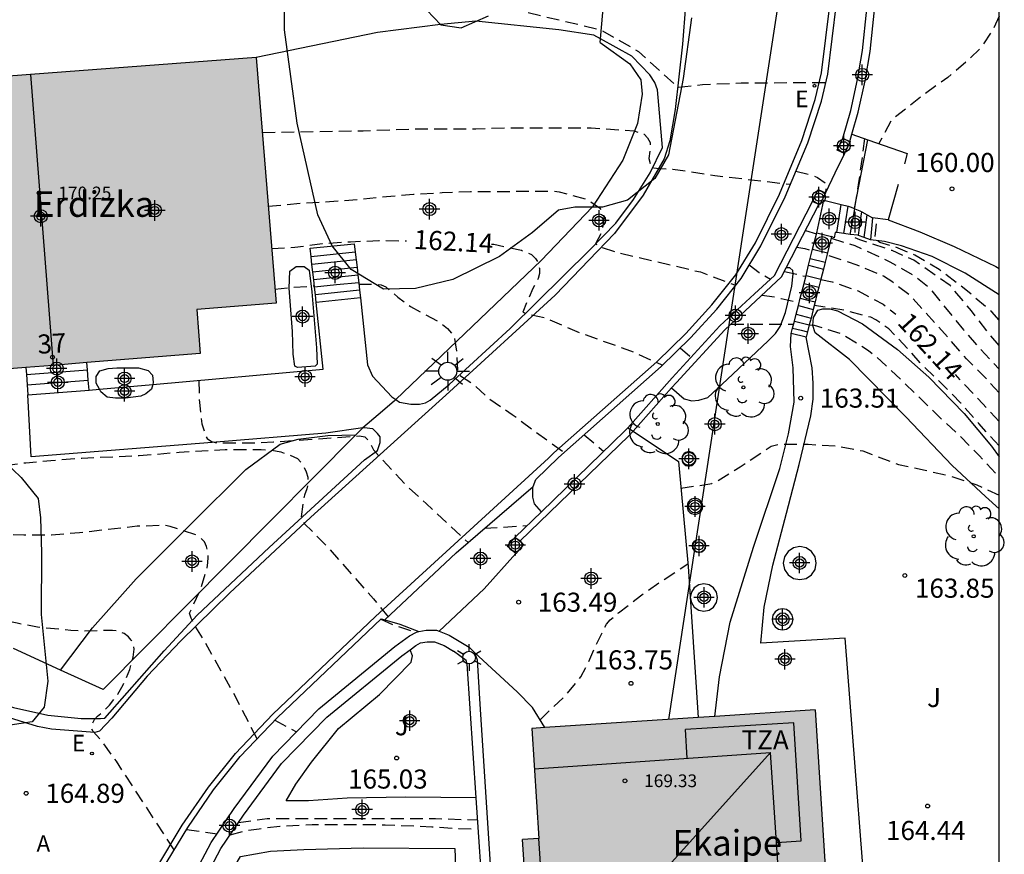
# Model space of a CAD drawing. Units: metres. Extents: x 578544 to 578898, y 4796289 to 4796541.
# Drawn here: x 578856 to 578895, y 4796447 to 4796480 of the extents above; entities that cross this region are included whole.
import ezdxf
from ezdxf.enums import TextEntityAlignment as Align

# ---------------------------------------------------------------- set-up
doc = ezdxf.new("R2010")
doc.units = ezdxf.units.M
doc.header["$MEASUREMENT"] = 0
doc.linetypes.add('TRAZOS_NORMALES', pattern=[0.75, 0.5, -0.25])
for name, color, linetype in [('010106', 9, 'Continuous'), ('020194', 31, 'TRAZOS_NORMALES'), ('020195', 30, 'TRAZOS_NORMALES'), ('020204', 9, 'Continuous'), ('020307', 24, 'Continuous'), ('020308', 9, 'Continuous'), ('060108', 9, 'Continuous'), ('060113', 4, 'Continuous'), ('060117', 9, 'Continuous'), ('060124', 9, 'Continuous'), ('060130', 9, 'Continuous'), ('060134', 9, 'Continuous'), ('060141', 9, 'Continuous'), ('060145', 9, 'Continuous'), ('070105', 6, 'Continuous'), ('070106', 6, 'Continuous'), ('070110', 9, 'Continuous'), ('080109', 9, 'Continuous'), ('080110', 9, 'Continuous'), ('080201', 9, 'Continuous'), ('080202', 9, 'Continuous'), ('080303', 9, 'Continuous'), ('080304', 9, 'Continuous'), ('080308', 9, 'Continuous'), ('080311', 9, 'Continuous'), ('100106', 63, 'Continuous'), ('100107', 3, 'Continuous'), ('100202', 3, 'Continuous'), ('100302', 7, 'Continuous'), ('200305', 4, 'Continuous'), ('220205', 1, 'Continuous'), ('220305', 1, 'Continuous'), ('240103', 9, 'Continuous'), ('250203', 9, 'Continuous'), ('250206', 9, 'Continuous'), ('990501', 21, 'Continuous'), ('C_Edificios', 5, 'Continuous'), ('Centroides', 1, 'Continuous')]:
    doc.layers.add(name, color=color, linetype=linetype)
doc.layers.add('080111', color=7, linetype='Continuous', lineweight=30)
doc.styles.add('ARIAL', font='arial.ttf', dxfattribs={"height": 1})
doc.styles.add('ARIALI', font='ariali.ttf', dxfattribs={"height": 1})
doc.styles.add('ROMANS', font='romans__.ttf', dxfattribs={"height": 1})
doc.styles.get("Standard").update_dxf_attribs({"font": 'arial.ttf'})

# ---------------------------------------------------------------- blocks, each defined once
blk = doc.blocks.new('Centroide')
for points in [[(0, -0.402), (0, 0.402)], [(0.402, 0), (-0.402, 0)]]:
    blk.add_lwpolyline(points)
for radius in [0.256, 0.159]:
    blk.add_circle((0, 0), radius)
blk = doc.blocks.new('PUNTO')
blk.add_circle((0, 0), 0.075)
blk = doc.blocks.new('REGELE')
blk.add_circle((0, 0), 0.055)
blk = doc.blocks.new('FAROLA')
for p, q in [((-0.63, 0.51), (-0.255, 0.245)), ((0, 0.355), (0, 0.755)), ((0.605, 0.49), (0.276, 0.223)), ((-0.355, 0), (-0.895, 0)), ((0.355, 0), (0.855, 0)), ((-0.65, -0.52), (-0.255, -0.24)), ((0, -0.355), (0, -0.755)), ((0.585, -0.52), (0.256, -0.246))]:
    blk.add_line(p, q)
blk.add_circle((0, 0), 0.355)
blk = doc.blocks.new('COTAPU')
blk.add_circle((0, 0), 0.075)
blk = doc.blocks.new('BloquePortal')
blk.add_circle((0, 0), 0.075)
at = {"flags": 5}
blk.add_attdef('INDICE', text='', height=0.75, dxfattribs=at).set_placement((0, 0), align=Align.MIDDLE_CENTER)
blk = doc.blocks.new('ARBOL')
blk.add_circle((0, 0), 0.0587)
for centre, radius, start, end in [((0.097, 0.97), 0.21, 23.1565, 160.4665), ((-0.564, 0.381), 0.532, 92.28, 254.58), ((-0.28, 0.855), 0.3, 359.2878, 173.6078), ((0.438, 0.881), 0.24, 301.578, 139.328), ((-0.091, 0.321), 0.12, 119.14, 310.56), ((0.656, 0.288), 0.443, 319.8556, 114.7656), ((0.819, -0.249), 0.383, 235.5275, 62.0275), ((-0.556, -0.339), 0.555, 142.64, 266.54), ((-0.039, -0.384), 0.21, 189.64, 323.88), ((0.299, -0.624), 0.532, 224.67, 0.24), ((-0.301, -0.676), 0.45, 213.78, 295.32)]:
    blk.add_arc(centre, radius, start, end)
blk = doc.blocks.new('FAROLJ')
for p, q in [((0, 0.248), (0, 0.528)), ((-0.215, 0.124), (-0.458, 0.264)), ((0.215, 0.124), (0.458, 0.264)), ((-0.215, -0.124), (-0.458, -0.264)), ((0, -0.248), (0, -0.528)), ((0.215, -0.124), (0.458, -0.264))]:
    blk.add_line(p, q)
blk.add_circle((0, 0), 0.248)

msp = doc.modelspace()

# ---------------------------------------------------------------- hatches: boundary and pattern name
at = {"layer": '990501'}
for points in [[(578865.145, 4796478.119), (578856.28, 4796477.447), (578857.172, 4796466.036), (578862.947, 4796466.503), (578862.808, 4796468.227), (578865.922, 4796468.478)], [(578856.28, 4796477.447), (578847.327, 4796476.768), (578848.111, 4796467.04), (578851.224, 4796467.291), (578851.363, 4796465.567), (578857.172, 4796466.036)], [(578887.083, 4796452.512), (578875.953, 4796451.786), (578876.234, 4796447.467), (578875.594, 4796447.425), (578875.786, 4796444.452), (578876.428, 4796444.495), (578876.642, 4796441.205), (578879.713, 4796441.407), (578879.789, 4796440.244), (578882.446, 4796440.416), (578882.37, 4796441.581), (578887.759, 4796441.935)]]:
    msp.add_hatch(color=256, dxfattribs=at).paths.add_polyline_path(points, flags=0)

# ---------------------------------------------------------------- linework, layer by layer
at = {"layer": '010106', "flags": 128}
msp.add_lwpolyline([(578544.307, 4796290.248), (578894.297, 4796290.24), (578894.303, 4796540.233), (578544.313, 4796540.24)], close=True, dxfattribs=at)
at = {"layer": '020194', "flags": 128}
for points, elevation in [([(578836.701, 4796477.477), (578837.813, 4796477.466), (578838.453, 4796477.507), (578838.846, 4796477.637), (578839.397, 4796477.95), (578839.565, 4796478.104), (578839.688, 4796478.276), (578839.786, 4796478.458), (578839.856, 4796478.666), (578839.911, 4796479.969), (578840.075, 4796481.074), (578840.325, 4796482.099), (578840.46, 4796482.263), (578840.635, 4796482.381), (578840.825, 4796482.471), (578841.215, 4796482.599), (578842.258, 4796482.737), (578843.374, 4796482.84), (578845.7, 4796483.03), (578847.96, 4796483.175), (578849.058, 4796483.226), (578850.148, 4796483.343), (578851.301, 4796483.414), (578853.554, 4796483.617), (578854.683, 4796483.739), (578855.756, 4796483.912), (578860.154, 4796484.677), (578861.323, 4796484.863), (578862.086, 4796484.964), (578863.885, 4796484.598), (578864.757, 4796484.099), (578866.583, 4796482.313), (578867.87, 4796481.483), (578871.349, 4796480.736), (578873.745, 4796480.37), (578878.647, 4796479.212), (578880.151, 4796478.352), (578881.681, 4796476.955), (578882.653, 4796477.055), (578884.172, 4796477.124), (578887.499, 4796477.137)], 160.64), ([(578894.301, 4796479.735), (578894.073, 4796479.254), (578893.579, 4796478.495), (578893.133, 4796478.054), (578892.286, 4796477.335), (578891.416, 4796476.711), (578890.085, 4796475.676), (578889.576, 4796474.741)], 160.14), ([(578865.382, 4796475.179), (578869.336, 4796475.245), (578871.589, 4796475.324), (578873.766, 4796475.325), (578874.936, 4796475.355), (578878.286, 4796475.359), (578879.981, 4796475.236), (578880.364, 4796475.108), (578880.5, 4796474.961), (578880.6, 4796474.778), (578880.605, 4796474.569), (578880.552, 4796474.159), (578880.647, 4796473.8), (578880.847, 4796473.769), (578881.492, 4796473.741), (578883.136, 4796473.492), (578886.11, 4796473.141)], 161.14), ([(578889.017, 4796474.934), (578888.797, 4796473.292), (578888.613, 4796472.193)], 160.64), ([(578886.325, 4796473.659), (578886.978, 4796473.492), (578887.17, 4796473.41), (578887.502, 4796473.174), (578887.488, 4796472.814)], 161.14), ([(578865.616, 4796472.28), (578866.901, 4796472.403), (578868.02, 4796472.462), (578869.15, 4796472.549), (578870.261, 4796472.668), (578871.319, 4796472.753), (578872.446, 4796472.817), (578873.556, 4796472.858), (578876.809, 4796472.873), (578877.033, 4796472.85), (578878.093, 4796472.563), (578878.619, 4796472.218), (578878.753, 4796472.056), (578878.779, 4796471.855), (578878.777, 4796471.654), (578878.677, 4796471.223), (578878.461, 4796470.802), (578878.677, 4796470.67), (578879.298, 4796470.47), (578882.575, 4796469.702), (578883.958, 4796469.179)], 161.64), ([(578894.301, 4796467.814), (578894.011, 4796468.137), (578892.997, 4796468.995), (578891.943, 4796469.803), (578890.99, 4796470.359), (578890.238, 4796470.68), (578889.617, 4796470.86), (578889.43, 4796470.965), (578889.5, 4796471.802)], 160.14), ([(578886.695, 4796471.335), (578887.134, 4796471.2)], 161.14), ([(578887.71, 4796471.024), (578888.631, 4796470.741), (578890.013, 4796470.102), (578890.991, 4796469.54), (578891.519, 4796469.117), (578892.907, 4796467.424), (578893.443, 4796466.817), (578894.301, 4796465.89)], 161.14), ([(578894.301, 4796466.816), (578893.87, 4796467.325), (578893.209, 4796468.171), (578892.383, 4796469.165), (578890.95, 4796470.16), (578890.096, 4796470.538), (578888.831, 4796470.966), (578888.626, 4796471.05), (578888.622, 4796471.157)], 160.64), ([(578886.357, 4796470.675), (578886.669, 4796470.621), (578886.965, 4796470.534)], 161.64), ([(578894.301, 4796464.955), (578893.815, 4796465.495), (578893.015, 4796466.296), (578892.286, 4796467.146), (578890.805, 4796468.777), (578890.126, 4796469.3), (578889.755, 4796469.543), (578888.729, 4796469.966), (578887.543, 4796470.364)], 161.64), ([(578884.493, 4796469.975), (578884.881, 4796469.684), (578885.324, 4796469.415)], 161.64), ([(578865.878, 4796469.027), (578866.455, 4796469.093), (578867.425, 4796469.155)], 162.64), ([(578869.172, 4796469.218), (578869.618, 4796469.224), (578870.039, 4796469.201), (578870.223, 4796469.117), (578870.702, 4796468.711), (578871.194, 4796468.349), (578872.307, 4796467.744), (578872.652, 4796467.489), (578872.917, 4796467.163), (578873.01, 4796466.558), (578873.04, 4796465.738), (578873.194, 4796465.593), (578873.65, 4796465.307), (578874.277, 4796464.73), (578875.188, 4796464.112), (578876.079, 4796463.446), (578877.227, 4796462.619)], 162.64), ([(578884.992, 4796468.792), (578885.545, 4796468.721), (578885.741, 4796468.66), (578886.453, 4796468.51)], 162.64), ([(578894.301, 4796462.873), (578893.498, 4796463.749), (578892.8, 4796464.555), (578892.03, 4796465.332), (578891.272, 4796466.061), (578890.688, 4796466.715), (578889.975, 4796467.464), (578889.456, 4796467.825), (578889.266, 4796467.923), (578888.223, 4796468.201), (578887.043, 4796468.391)], 162.64), ([(578883.776, 4796467.658), (578886.237, 4796467.658)], 163.14), ([(578886.851, 4796467.633), (578887.045, 4796467.612), (578888.072, 4796467.298), (578888.268, 4796467.189), (578889.174, 4796466.613), (578889.673, 4796466.203), (578891.094, 4796464.851), (578891.895, 4796464.062), (578892.722, 4796463.302), (578893.528, 4796462.482), (578894.301, 4796461.644)], 163.14), ([(578862.883, 4796465.449), (578862.909, 4796464.574), (578863.001, 4796463.745), (578863.21, 4796463.161), (578863.381, 4796463.042), (578863.578, 4796462.989), (578864.938, 4796462.994), (578865.818, 4796463.035), (578869.196, 4796463.271), (578869.401, 4796463.236), (578869.547, 4796463.091), (578869.744, 4796462.717), (578871, 4796461.347), (578871.813, 4796460.615), (578873.461, 4796459.088)], 163.14), ([(578878.013, 4796463.315), (578878.784, 4796462.659)], 162.64), ([(578881.808, 4796461.213), (578883.019, 4796461.399), (578883.218, 4796461.485), (578884.134, 4796462.053), (578885.348, 4796462.86), (578885.557, 4796462.923), (578885.759, 4796462.939), (578886.803, 4796462.939), (578887.889, 4796462.876), (578888.948, 4796462.68), (578890.351, 4796462.141), (578891.395, 4796461.925), (578892.435, 4796461.679), (578893.427, 4796461.343), (578894.301, 4796460.94)], 163.64), ([(578822.088, 4796423.197), (578822.111, 4796423.327), (578822.096, 4796423.603), (578822.119, 4796423.934), (578822.234, 4796425.054), (578822.273, 4796426.762), (578822.212, 4796427.828), (578822.158, 4796429.643), (578822.158, 4796430.165), (578822.104, 4796430.656), (578821.713, 4796432.916), (578821.506, 4796434.574), (578821.391, 4796434.966), (578821.23, 4796435.845), (578821.176, 4796436.297), (578821.153, 4796436.719), (578821.161, 4796437.172), (578821.253, 4796438.001), (578821.306, 4796438.323), (578821.368, 4796438.561), (578821.529, 4796438.963), (578821.721, 4796439.332), (578822.434, 4796440.23), (578822.572, 4796440.375), (578822.695, 4796440.544), (578822.894, 4796440.874), (578823.239, 4796441.614), (578823.969, 4796443.499), (578824.352, 4796444.22), (578824.705, 4796444.665), (578825.104, 4796445.018), (578825.656, 4796445.387), (578827.121, 4796445.978), (578828.555, 4796446.5), (578828.946, 4796446.676), (578831.401, 4796448.192), (578832.614, 4796448.853), (578833.105, 4796449.06), (578833.504, 4796449.191), (578834.079, 4796449.298), (578834.884, 4796449.39), (578837.315, 4796449.823), (578838.128, 4796450.069), (578839.509, 4796450.591), (578839.869, 4796450.737), (578840.069, 4796450.936), (578840.146, 4796451.044), (578840.138, 4796451.144), (578839.619, 4796451.591), (578839.351, 4796453.474), (578839.198, 4796454.733), (578839.082, 4796455.833), (578839.06, 4796456.176), (578839.106, 4796456.852), (578839.198, 4796457.282), (578839.337, 4796457.511), (578839.459, 4796457.649), (578839.689, 4796457.864), (578840.154, 4796458.123), (578841.151, 4796458.469), (578842.807, 4796458.99), (578844.003, 4796459.405), (578844.648, 4796459.712), (578845.66, 4796460.096), (578847.471, 4796460.61), (578847.946, 4796460.717), (578848.314, 4796460.763), (578848.759, 4796460.748), (578849.618, 4796460.779), (578850.339, 4796460.901), (578850.938, 4796461.07), (578851.459, 4796461.285), (578851.92, 4796461.5), (578852.457, 4796461.654), (578853.991, 4796461.922), (578856.093, 4796462.214), (578857.075, 4796462.306), (578858.302, 4796462.398), (578860.542, 4796462.497), (578862.114, 4796462.628), (578863.917, 4796462.735), (578865.337, 4796462.731), (578865.72, 4796462.708), (578866.104, 4796462.639), (578866.441, 4796462.523), (578866.763, 4796462.378), (578866.947, 4796462.178), (578867.101, 4796461.863), (578867.162, 4796461.648), (578867.162, 4796461.41), (578867.131, 4796461.192), (578867.039, 4796460.946), (578866.993, 4796460.716), (578866.894, 4796460.031), (578867.027, 4796459.834), (578867.965, 4796458.88), (578869.738, 4796456.876), (578870.314, 4796456.173)], 163.64), ([(578865.175, 4796451.38), (578864.323, 4796453.04), (578863.054, 4796455.312), (578862.681, 4796455.916), (578862.588, 4796456.113), (578862.528, 4796456.315), (578862.973, 4796457.283), (578863.214, 4796458.09), (578863.246, 4796458.291), (578863.256, 4796458.502), (578863.237, 4796458.709), (578863.189, 4796458.926), (578863.11, 4796459.11), (578862.958, 4796459.268), (578862.783, 4796459.373), (578861.768, 4796459.717), (578861.557, 4796459.757), (578860.467, 4796459.719), (578858.21, 4796459.462), (578857.111, 4796459.369), (578856.015, 4796459.369), (578854.865, 4796459.416), (578853.713, 4796459.512), (578852.656, 4796459.54), (578851.535, 4796459.391), (578850.466, 4796459.014), (578849.447, 4796458.536), (578848.769, 4796457.983), (578848.265, 4796457.127), (578848.096, 4796456.528), (578848.205, 4796455.791), (578848.516, 4796455.227), (578847.145, 4796453.98), (578846.317, 4796453.273), (578845.519, 4796452.629), (578845.094, 4796452.264), (578844.96, 4796452.114), (578844.569, 4796452.002), (578844.148, 4796451.961), (578843.951, 4796451.916), (578843.739, 4796451.915), (578843.125, 4796451.783), (578842.143, 4796451.404), (578841.947, 4796451.307), (578841.77, 4796451.192), (578840.052, 4796450.203), (578839.072, 4796449.74), (578838.105, 4796449.33), (578836.992, 4796448.961), (578834.906, 4796448.345), (578833.9, 4796448.08), (578832.911, 4796447.712), (578831.885, 4796447.226), (578830.953, 4796446.625), (578830.126, 4796445.897), (578829.32, 4796445.133), (578828.837, 4796444.702), (578828.461, 4796444.402), (578827.536, 4796443.745), (578826.68, 4796443.074), (578826.054, 4796442.179), (578825.82, 4796441.779), (578825.526, 4796441.205), (578824.489, 4796439.592), (578824.117, 4796438.556), (578824.019, 4796437.515), (578824.038, 4796436.386), (578824.217, 4796434.903), (578824.171, 4796433.391), (578824.121, 4796432.709), (578823.993, 4796431.655), (578823.905, 4796430.553), (578823.905, 4796428.281), (578823.959, 4796427.159), (578824.119, 4796425.985), (578824.337, 4796424.827), (578824.797, 4796422.597), (578824.995, 4796421.441), (578825.083, 4796420.783), (578825.043, 4796419.931), (578824.963, 4796419.743), (578824.817, 4796419.595), (578824.639, 4796419.491), (578824.427, 4796419.435), (578823.517, 4796419.399)], 164.14), ([(578874.105, 4796459.641), (578875.775, 4796459.753)], 163.14), ([(578876.285, 4796452.126), (578877.334, 4796453.134), (578877.882, 4796453.807), (578878.175, 4796454.36), (578878.421, 4796454.935), (578878.887, 4796455.885), (578879.033, 4796456.049), (578879.362, 4796456.324), (578880.218, 4796456.987), (578881.105, 4796457.608), (578882.084, 4796458.252)], 163.64), ([(578870.027, 4796456.07), (578870.499, 4796455.861), (578871.411, 4796455.556)], 163.64), ([(578865.868, 4796452.105), (578866.718, 4796451.652)], 164.14), ([(578864.441, 4796448.094), (578865.568, 4796448.252), (578872.184, 4796448.252), (578873.832, 4796448.194)], 165.14), ([(578864.117, 4796447.612), (578864.621, 4796447.753), (578865.253, 4796447.853), (578866.063, 4796447.954), (578867.342, 4796448.02), (578870.196, 4796448.009), (578872.032, 4796447.929), (578873.094, 4796447.854), (578873.856, 4796447.84)], 165.64)]:
    msp.add_lwpolyline(points, dxfattribs=dict(at, elevation=elevation))
at = {"layer": '020195', "flags": 128}
for points, elevation in [([(578865.749, 4796470.621), (578866.656, 4796470.675), (578867.73, 4796470.813), (578868.839, 4796470.889), (578869.955, 4796470.934), (578871.041, 4796470.926)], 162.14), ([(578874.371, 4796470.796), (578874.471, 4796470.789), (578875.548, 4796470.551), (578875.951, 4796470.389), (578876.1, 4796470.224), (578876.211, 4796470.055), (578876.259, 4796469.842), (578876.264, 4796469.638), (578876.208, 4796469.444), (578876.117, 4796469.25), (578876, 4796469.059), (578875.602, 4796468.126), (578875.796, 4796468.058), (578876.452, 4796467.915), (578877.819, 4796467.322), (578879.827, 4796466.612), (578881.089, 4796466.045)], 162.14), ([(578885.87, 4796469.725), (578886.711, 4796469.53)], 162.14), ([(578887.3, 4796469.407), (578887.741, 4796469.315), (578888.771, 4796468.96), (578889.753, 4796468.436), (578890.239, 4796468.045)], 162.14), ([(578881.78, 4796466.724), (578882.21, 4796466.357)], 162.14), ([(578894.301, 4796463.827), (578893.658, 4796464.53), (578892.905, 4796465.319), (578892.589, 4796465.678)], 162.14), ([(578861.923, 4796447.023), (578859.656, 4796450.496), (578859.074, 4796451.308), (578858.737, 4796451.664), (578858.668, 4796451.795), (578858.699, 4796451.956), (578858.798, 4796452.132), (578858.913, 4796452.27), (578859.136, 4796452.454), (578859.388, 4796452.699), (578859.71, 4796453.128), (578859.917, 4796453.496), (578860.185, 4796454.106), (578860.308, 4796454.589), (578860.346, 4796454.903), (578860.323, 4796455.103), (578860.239, 4796455.256), (578860.132, 4796455.386), (578859.963, 4796455.509), (578859.749, 4796455.601), (578859.496, 4796455.631), (578858.286, 4796455.608), (578857.865, 4796455.631), (578856.555, 4796455.759), (578855.758, 4796455.912), (578854.747, 4796456.134), (578854.042, 4796456.31), (578852.924, 4796456.617), (578852.721, 4796456.638), (578852.48, 4796456.638), (578852.269, 4796456.619), (578852.139, 4796456.58), (578851.994, 4796456.507), (578851.856, 4796456.4), (578851.768, 4796456.293), (578851.702, 4796456.151), (578851.683, 4796455.994), (578851.714, 4796455.86), (578851.783, 4796455.695), (578852.074, 4796455.208), (578852.235, 4796454.902), (578852.534, 4796454.518), (578852.94, 4796453.957), (578853.246, 4796453.601), (578854.143, 4796452.836), (578854.349, 4796452.596), (578850.561, 4796449.711), (578850.476, 4796449.658), (578850, 4796449.581), (578849.478, 4796449.562), (578847.47, 4796450.068), (578846.903, 4796450.191), (578846.474, 4796450.256), (578846.129, 4796450.271), (578845.769, 4796450.264), (578845.455, 4796450.225), (578844.566, 4796450.064), (578844.183, 4796450.041), (578843.356, 4796450.034), (578842.513, 4796449.911), (578842.191, 4796449.804), (578841.931, 4796449.666), (578841.441, 4796449.344)], 164.64), ([(578862.403, 4796447.821), (578863.604, 4796447.655)], 164.64)]:
    msp.add_lwpolyline(points, dxfattribs=dict(at, elevation=elevation))
at = {"layer": '060108', "flags": 128}
for points in [[(578876.017, 4796461.283), (578876.119, 4796461.557), (578876.999, 4796462.417), (578881.031, 4796465.988), (578882.183, 4796467.12), (578883.215, 4796468.244), (578884.171, 4796469.448), (578884.951, 4796470.724), (578885.907, 4796472.652), (578886.787, 4796474.772), (578887.323, 4796476.404), (578887.579, 4796477.468), (578887.915, 4796480.244), (578887.958, 4796481.947)], [(578878.656, 4796478.85), (578878.387, 4796479), (578877.023, 4796479.208), (578873.759, 4796479.54), (578872.371, 4796479.408), (578869.903, 4796479.104), (578865.145, 4796478.119)], [(578870.618, 4796464.695), (578870.771, 4796464.593), (578871.215, 4796464.517), (578871.551, 4796464.517), (578871.786, 4796464.561), (578871.966, 4796464.673), (578872.71, 4796465.285), (578875.11, 4796467.484), (578878.246, 4796470.584), (578879.258, 4796471.612), (578879.946, 4796472.544), (578880.606, 4796473.588), (578881.087, 4796474.591), (578880.895, 4796476.844), (578880.783, 4796477.132), (578880.595, 4796477.444), (578879.883, 4796478.168), (578878.656, 4796478.85)], [(578869.233, 4796468.685), (578869.503, 4796466.057), (578869.703, 4796465.613), (578870.463, 4796464.801), (578870.618, 4796464.695)], [(578861.078, 4796465.287), (578867.763, 4796465.889), (578867.499, 4796468.505)], [(578883.146, 4796452.255), (578883.33, 4796453.817), (578883.742, 4796455.953), (578884.654, 4796458.904), (578885.698, 4796461.992), (578886.038, 4796463.352), (578886.25, 4796464.592), (578886.218, 4796465.944), (578886.106, 4796466.772), (578886.142, 4796467.284)], [(578858.986, 4796465.098), (578861.078, 4796465.287)], [(578869.329, 4796463.581), (578867.875, 4796463.373), (578863.415, 4796463.005), (578856.307, 4796462.445), (578856.183, 4796464.877)], [(578858.581, 4796465.062), (578858.986, 4796465.098)], [(578854.609, 4796452.952), (578855.618, 4796452.605), (578856.958, 4796452.313), (578858.274, 4796452.181), (578859.026, 4796452.181), (578859.206, 4796452.193), (578860.074, 4796453.189), (578861.522, 4796454.829), (578862.822, 4796456.237), (578865.65, 4796458.885), (578869.392, 4796462.334), (578869.895, 4796462.693), (578870.007, 4796463.013), (578870.007, 4796463.225), (578869.907, 4796463.365), (578869.715, 4796463.545), (578869.383, 4796463.589), (578869.329, 4796463.581)], [(578876.333, 4796460.293), (578876.059, 4796460.605), (578875.995, 4796460.869), (578875.999, 4796461.233), (578876.017, 4796461.283)], [(578859.108, 4796433.166), (578858.995, 4796434.714), (578859.007, 4796436.314), (578859.115, 4796438.106), (578859.339, 4796439.87), (578859.933, 4796442.209), (578860.027, 4796442.561), (578860.719, 4796444.661), (578861.427, 4796446.197), (578862.451, 4796447.901), (578863.471, 4796449.381), (578864.515, 4796450.689), (578865.975, 4796452.217), (578870.043, 4796456.085), (578870.187, 4796456.043)], [(578870.187, 4796456.043), (578870.775, 4796455.873), (578871.519, 4796455.585)]]:
    msp.add_lwpolyline(points, dxfattribs=at)
at = {"layer": '060113', "flags": 128}
msp.add_lwpolyline([(578859.695, 4796442.251), (578859.785, 4796442.588), (578860.483, 4796444.708), (578861.203, 4796446.269), (578862.238, 4796447.992), (578863.267, 4796449.485), (578864.324, 4796450.809), (578865.795, 4796452.349), (578869.828, 4796456.184), (578876.616, 4796462.391), (578876.828, 4796462.598), (578880.86, 4796466.169), (578882.002, 4796467.292), (578883.024, 4796468.405), (578883.965, 4796469.59), (578884.732, 4796470.844), (578885.679, 4796472.755), (578886.552, 4796474.859), (578887.082, 4796476.472), (578887.333, 4796477.513), (578887.665, 4796480.263), (578887.713, 4796482.117), (578887.635, 4796482.786)], dxfattribs=at)
at = {"layer": '060117', "flags": 128}
for points in [[(578887.142, 4796471.232), (578887.415, 4796472.52), (578888.095, 4796472.349)], [(578887.924, 4796471.245), (578888.003, 4796471.759), (578888.095, 4796472.349)], [(578888.095, 4796472.349), (578888.374, 4796472.279)], [(578888.374, 4796472.279), (578888.45, 4796472.26), (578888.621, 4796472.19)], [(578888.621, 4796472.19), (578888.632, 4796472.185)], [(578888.632, 4796472.185), (578888.838, 4796472.1), (578888.909, 4796472.06)], [(578888.909, 4796472.06), (578889.125, 4796471.938)], [(578889.125, 4796471.938), (578889.326, 4796471.824)], [(578889.326, 4796471.824), (578889.25, 4796470.956)], [(578886.98, 4796470.592), (578887.142, 4796471.232)], [(578887.142, 4796471.232), (578887.726, 4796471.088)], [(578887.726, 4796471.088), (578887.564, 4796470.447)], [(578887.924, 4796471.245), (578887.866, 4796471.252), (578887.826, 4796471.044), (578887.726, 4796471.088)], [(578888.198, 4796471.21), (578887.924, 4796471.245)], [(578888.454, 4796471.178), (578888.198, 4796471.21)], [(578888.774, 4796471.134), (578888.758, 4796471.14), (578888.454, 4796471.178)], [(578888.998, 4796471.05), (578888.774, 4796471.134)], [(578889.25, 4796470.956), (578888.998, 4796471.05)], [(578867.257, 4796470.629), (578868.991, 4796470.808)], [(578867.295, 4796470.293), (578867.257, 4796470.629)], [(578868.991, 4796470.808), (578869.029, 4796470.473)], [(578867.329, 4796469.995), (578867.295, 4796470.293)], [(578869.029, 4796470.473), (578869.063, 4796470.175)], [(578886.821, 4796469.963), (578886.888, 4796470.227)], [(578886.888, 4796470.227), (578886.98, 4796470.592)], [(578886.98, 4796470.592), (578887.564, 4796470.447)], [(578887.564, 4796470.447), (578887.472, 4796470.083)], [(578867.363, 4796469.698), (578867.329, 4796469.995)], [(578869.063, 4796470.175), (578869.097, 4796469.878)], [(578869.097, 4796469.878), (578869.131, 4796469.579)], [(578886.72, 4796469.565), (578886.821, 4796469.963)], [(578887.472, 4796470.083), (578887.404, 4796469.815)], [(578867.397, 4796469.399), (578867.363, 4796469.698)], [(578869.131, 4796469.579), (578869.165, 4796469.281)], [(578886.642, 4796469.258), (578886.72, 4796469.565)], [(578887.404, 4796469.815), (578887.304, 4796469.419)], [(578867.431, 4796469.101), (578867.397, 4796469.399)], [(578867.465, 4796468.803), (578867.431, 4796469.101)], [(578869.165, 4796469.281), (578869.199, 4796468.983)], [(578886.568, 4796468.964), (578886.641, 4796469.254)], [(578886.641, 4796469.254), (578886.642, 4796469.258)], [(578887.224, 4796469.105), (578887.151, 4796468.815)], [(578887.304, 4796469.419), (578887.224, 4796469.105)], [(578867.499, 4796468.505), (578867.465, 4796468.803)], [(578869.233, 4796468.685), (578867.499, 4796468.505)], [(578869.199, 4796468.983), (578869.233, 4796468.685)], [(578886.421, 4796468.382), (578886.494, 4796468.672)], [(578886.494, 4796468.672), (578886.568, 4796468.964)], [(578887.151, 4796468.815), (578887.077, 4796468.524)], [(578886.335, 4796468.043), (578886.421, 4796468.382)], [(578887.077, 4796468.524), (578887.003, 4796468.232)], [(578886.266, 4796467.772), (578886.335, 4796468.043)], [(578886.917, 4796467.894), (578886.849, 4796467.625)], [(578887.003, 4796468.232), (578886.917, 4796467.894)], [(578886.196, 4796467.494), (578886.266, 4796467.772)], [(578886.849, 4796467.625), (578886.779, 4796467.346)], [(578886.142, 4796467.284), (578886.196, 4796467.494)], [(578886.726, 4796467.14), (578886.142, 4796467.284)], [(578886.779, 4796467.346), (578886.726, 4796467.14)], [(578858.52, 4796465.86), (578858.498, 4796466.143)], [(578856.1, 4796465.95), (578856.122, 4796465.675)], [(578856.122, 4796465.675), (578858.52, 4796465.86)], [(578856.122, 4796465.675), (578856.152, 4796465.276)], [(578858.551, 4796465.461), (578858.52, 4796465.86)], [(578856.152, 4796465.276), (578856.183, 4796464.877)], [(578858.581, 4796465.062), (578858.551, 4796465.461)], [(578856.183, 4796464.877), (578858.581, 4796465.062)]]:
    msp.add_lwpolyline(points, dxfattribs=at)
at = {"layer": '060124', "flags": 128}
msp.add_lwpolyline([(578889.311, 4796441.696), (578888.258, 4796455.329), (578884.946, 4796455.133), (578885.074, 4796456.549), (578885.422, 4796458.2), (578885.954, 4796460.24), (578886.45, 4796462.148), (578886.906, 4796464.06), (578886.998, 4796464.712), (578887.006, 4796465.336), (578886.962, 4796465.936), (578886.726, 4796467.14)], dxfattribs=at)
at = {"layer": '060130', "flags": 128}
msp.add_lwpolyline([(578888.621, 4796472.19), (578888.887, 4796473.541), (578889.152, 4796474.887)], dxfattribs=at)
at = {"layer": '060134', "flags": 128}
for points in [[(578882.081, 4796486.188), (578882.189, 4796485.381), (578882.296, 4796484.33), (578882.243, 4796483.388), (578882.107, 4796481.688), (578881.871, 4796478.636), (578881.583, 4796476.084), (578881.379, 4796474.844), (578881.155, 4796474.144), (578880.331, 4796472.72), (578879.199, 4796471.212), (578876.871, 4796468.792), (578872.723, 4796464.997), (578867.291, 4796460.081), (578864.099, 4796457.097), (578862.179, 4796455.221), (578860.867, 4796453.837), (578859.479, 4796452.193), (578858.995, 4796451.681), (578858.803, 4796451.633), (578857.107, 4796451.761), (578856.559, 4796451.867), (578855.123, 4796452.303), (578854.444, 4796452.561)], [(578870.187, 4796456.043), (578872.987, 4796458.681), (578876.017, 4796461.283)]]:
    msp.add_lwpolyline(points, dxfattribs=at)
at = {"layer": '060141', "flags": 128}
for points in [[(578888.198, 4796471.21), (578888.279, 4796471.711), (578888.374, 4796472.279)], [(578888.454, 4796471.178), (578888.538, 4796471.655), (578888.632, 4796472.185)], [(578888.774, 4796471.134), (578888.833, 4796471.549), (578888.909, 4796472.06)], [(578888.998, 4796471.05), (578889.054, 4796471.443), (578889.125, 4796471.938)], [(578869.029, 4796470.473), (578868.162, 4796470.383), (578867.295, 4796470.293)], [(578886.888, 4796470.227), (578887.472, 4796470.083)], [(578869.063, 4796470.175), (578868.196, 4796470.085), (578867.329, 4796469.995)], [(578869.097, 4796469.878), (578868.23, 4796469.788), (578867.363, 4796469.698)], [(578886.821, 4796469.963), (578887.404, 4796469.815)], [(578869.131, 4796469.579), (578868.264, 4796469.489), (578867.397, 4796469.399)], [(578886.72, 4796469.565), (578887.304, 4796469.419)], [(578869.165, 4796469.281), (578868.298, 4796469.191), (578867.431, 4796469.101)], [(578886.641, 4796469.254), (578887.224, 4796469.105)], [(578869.199, 4796468.983), (578868.332, 4796468.893), (578867.465, 4796468.803)], [(578886.494, 4796468.672), (578886.739, 4796468.609), (578887.077, 4796468.524)], [(578886.568, 4796468.964), (578887.151, 4796468.815)], [(578886.421, 4796468.382), (578887.003, 4796468.232)], [(578886.335, 4796468.043), (578886.917, 4796467.894)], [(578886.266, 4796467.772), (578886.849, 4796467.625)], [(578886.196, 4796467.494), (578886.525, 4796467.411), (578886.779, 4796467.346)], [(578856.152, 4796465.276), (578858.551, 4796465.461)]]:
    msp.add_lwpolyline(points, dxfattribs=at)
at = {"layer": '060145', "flags": 128}
for points in [[(578889.938, 4796471.748), (578891.182, 4796471.272), (578892.534, 4796470.704), (578894.166, 4796469.912), (578894.301, 4796469.833)], [(578894.301, 4796468.81), (578892.962, 4796469.656), (578891.666, 4796470.312), (578890.47, 4796470.728), (578889.798, 4796470.896), (578889.25, 4796470.956)]]:
    msp.add_lwpolyline(points, dxfattribs=at)
at = {"layer": '070105', "flags": 128}
for points in [[(578888.171, 4796474.952), (578888.479, 4796476.044), (578888.747, 4796477.256), (578888.935, 4796478.396), (578889.111, 4796480.02), (578889.189, 4796480.012)], [(578888.523, 4796475.104), (578888.77, 4796475.975), (578889.041, 4796477.202), (578889.232, 4796478.359), (578889.409, 4796479.991)], [(578878.643, 4796478.702), (578879.811, 4796477.864), (578880.239, 4796477.244), (578880.283, 4796476.676), (578880.107, 4796475.524), (578879.527, 4796474.084), (578878.335, 4796472.252), (578876.331, 4796470.156), (578870.618, 4796464.695)], [(578888.444, 4796474.823), (578888.523, 4796475.104)], [(578888.523, 4796475.104), (578889.152, 4796474.887)], [(578889.152, 4796474.887), (578890.69, 4796474.356), (578890.59, 4796473.944)], [(578890.334, 4796473.136), (578889.938, 4796471.748)], [(578879.725, 4796463.584), (578881.471, 4796465.552), (578883.343, 4796467.592), (578884.695, 4796468.84), (578885.483, 4796469.56), (578886.979, 4796472.468)], [(578885.942, 4796469.868), (578887.218, 4796472.355)], [(578889.938, 4796471.748), (578889.326, 4796471.824)], [(578881.446, 4796465.154), (578881.638, 4796465.369), (578883.529, 4796467.428), (578884.949, 4796468.751), (578885.757, 4796469.508), (578885.942, 4796469.868)], [(578879.931, 4796463.447), (578881.446, 4796465.154)], [(578870.618, 4796464.695), (578870.555, 4796464.635)], [(578869.054, 4796463.308), (578859.131, 4796453.309), (578857.462, 4796454.076)], [(578869.303, 4796463.559), (578869.054, 4796463.308)], [(578875.49, 4796459.135), (578879.772, 4796463.267), (578879.931, 4796463.447)], [(578876.333, 4796460.293), (578879.615, 4796463.46), (578879.725, 4796463.584)], [(578879.725, 4796463.584), (578879.931, 4796463.447)], [(578879.931, 4796463.447), (578881.71, 4796462.264), (578882.094, 4796458.141), (578882.49, 4796452.212)], [(578875.303, 4796459.298), (578876.333, 4796460.293)], [(578861.018, 4796440.214), (578860.622, 4796440.215), (578861.403, 4796442.481), (578862.019, 4796444.529), (578862.675, 4796446.001), (578863.371, 4796447.309), (578864.271, 4796448.649), (578865.791, 4796450.701), (578867.603, 4796452.561), (578870.583, 4796454.997), (578871.159, 4796455.417), (578871.435, 4796455.569), (578871.519, 4796455.585)], [(578871.519, 4796455.585), (578871.807, 4796455.641), (578872.219, 4796455.637), (578872.32, 4796455.599)], [(578872.32, 4796455.599), (578872.711, 4796455.453), (578873.495, 4796454.977), (578873.711, 4796454.761)], [(578871.181, 4796454.877), (578871.401, 4796455.037), (578871.59, 4796455.141), (578871.848, 4796455.191), (578872.136, 4796455.188), (578872.514, 4796455.047), (578872.888, 4796454.82)], [(578857.462, 4796454.076), (578855.609, 4796454.927)], [(578861.922, 4796442.649), (578862.441, 4796444.372), (578863.079, 4796445.803), (578863.757, 4796447.077), (578864.639, 4796448.389), (578866.134, 4796450.408), (578867.907, 4796452.229), (578870.858, 4796454.641), (578871.181, 4796454.877)], [(578873.773, 4796449.062), (578873.415, 4796454.325), (578873.375, 4796454.453), (578872.888, 4796454.82)], [(578876.473, 4796451.82), (578875.99, 4796452.605), (578875.386, 4796453.217), (578873.711, 4796454.761)], [(578873.711, 4796454.761), (578873.811, 4796454.485), (578873.918, 4796452.733), (578874.473, 4796444.218)], [(578874.074, 4796444.645), (578873.773, 4796449.062)]]:
    msp.add_lwpolyline(points, dxfattribs=at)
at = {"layer": '070106', "flags": 128}
for points in [[(578878.656, 4796478.85), (578878.837, 4796480.934), (578878.971, 4796482.478)], [(578878.643, 4796478.702), (578878.656, 4796478.85)], [(578888.231, 4796474.35), (578887.857, 4796473.577), (578887.483, 4796472.804)], [(578870.555, 4796464.635), (578869.929, 4796464.097), (578869.329, 4796463.581)], [(578869.329, 4796463.581), (578869.303, 4796463.559)], [(578875.327, 4796458.653), (578874.09, 4796457.268), (578872.32, 4796455.599)]]:
    msp.add_lwpolyline(points, dxfattribs=at)
at = {"layer": '070110', "flags": 128}
for points in [[(578887.949, 4796474.483), (578888.171, 4796474.952)], [(578888.171, 4796474.952), (578888.444, 4796474.823)], [(578888.231, 4796474.35), (578887.949, 4796474.483)], [(578888.453, 4796474.819), (578888.231, 4796474.35)], [(578888.444, 4796474.823), (578888.453, 4796474.819)], [(578886.979, 4796472.468), (578887.201, 4796472.937), (578887.483, 4796472.804)], [(578887.483, 4796472.804), (578887.261, 4796472.335), (578887.218, 4796472.355)], [(578887.218, 4796472.355), (578886.979, 4796472.468)], [(578875.327, 4796458.653), (578874.994, 4796458.943), (578875.303, 4796459.298)], [(578875.303, 4796459.298), (578875.49, 4796459.135)], [(578875.49, 4796459.135), (578875.636, 4796459.008), (578875.327, 4796458.653)]]:
    msp.add_lwpolyline(points, dxfattribs=at)
at = {"layer": '080109', "flags": 128}
for points in [[(578856.28, 4796477.447), (578857.172, 4796466.036)], [(578876.642, 4796441.205), (578880.982, 4796446.021), (578885.322, 4796450.837)]]:
    msp.add_lwpolyline(points, dxfattribs=at)
at = {"layer": '080110', "flags": 128}
for points in [[(578886.241, 4796452.001), (578881.99, 4796451.741)], [(578882.059, 4796450.615), (578881.99, 4796451.741)], [(578886.524, 4796447.371), (578886.241, 4796452.001)], [(578876.056, 4796450.206), (578885.322, 4796450.837)], [(578885.936, 4796441.815), (578885.629, 4796446.326), (578885.322, 4796450.837)], [(578876.428, 4796444.495), (578876.234, 4796447.467)], [(578885.562, 4796447.312), (578886.524, 4796447.371)]]:
    msp.add_lwpolyline(points, dxfattribs=at)
at = {"layer": '080111', "flags": 128}
for points in [[(578865.145, 4796478.119), (578856.28, 4796477.447)], [(578865.145, 4796478.119), (578865.922, 4796468.478)], [(578856.28, 4796477.447), (578847.327, 4796476.768)], [(578865.922, 4796468.478), (578862.808, 4796468.227)], [(578862.808, 4796468.227), (578862.947, 4796466.503)], [(578862.947, 4796466.503), (578858.498, 4796466.143)], [(578857.172, 4796466.036), (578857.155, 4796466.035), (578856.1, 4796465.95)], [(578858.498, 4796466.143), (578857.172, 4796466.036)], [(578856.1, 4796465.95), (578851.363, 4796465.567)], [(578887.083, 4796452.512), (578883.146, 4796452.255)], [(578887.083, 4796452.512), (578887.686, 4796443.081)], [(578882.49, 4796452.212), (578876.473, 4796451.82)], [(578883.146, 4796452.255), (578882.49, 4796452.212)], [(578876.473, 4796451.82), (578875.953, 4796451.786)], [(578875.953, 4796451.786), (578876.234, 4796447.467)], [(578876.234, 4796447.467), (578875.594, 4796447.425)], [(578875.786, 4796444.452), (578875.594, 4796447.425)]]:
    msp.add_lwpolyline(points, dxfattribs=at)
at = {"layer": '100106', "flags": 128}
for points in [[(578882.229, 4796479.676), (578881.893, 4796477.292), (578881.329, 4796474.296), (578880.789, 4796473.368), (578879.717, 4796472.516), (578878.737, 4796472.244), (578877.649, 4796472.244), (578877.001, 4796472.128), (578875.981, 4796471.252), (578874.693, 4796470.308), (578872.857, 4796469.408), (578871.389, 4796469.048), (578870.137, 4796469.021), (578868.869, 4796469.797), (578868.125, 4796470.729), (578867.561, 4796471.94), (578866.753, 4796475.536), (578866.245, 4796479.2), (578866.245, 4796480.46)], [(578871.837, 4796479.98), (578872.385, 4796479.404), (578873.181, 4796479.284), (578874.261, 4796479.748)], [(578855.261, 4796462.269), (578855.917, 4796461.637), (578856.589, 4796460.809), (578856.669, 4796460.053), (578856.709, 4796458.681), (578856.705, 4796456.253), (578856.969, 4796453.641), (578856.817, 4796452.617), (578856.345, 4796452.045), (578855.489, 4796451.913)]]:
    msp.add_lwpolyline(points, dxfattribs=at)
at = {"layer": '100107', "flags": 128}
for points in [[(578866.587, 4796466.469), (578866.567, 4796467.361), (578866.439, 4796469.069), (578866.455, 4796469.733), (578866.703, 4796469.917), (578867.023, 4796469.917), (578867.223, 4796469.777), (578867.319, 4796468.925), (578867.511, 4796466.721), (578867.539, 4796466.085), (578867.455, 4796466.005), (578866.759, 4796465.953), (578866.663, 4796466.009), (578866.587, 4796466.469)], [(578881.446, 4796465.154), (578881.935, 4796464.728), (578882.242, 4796464.648), (578882.518, 4796464.664), (578882.87, 4796464.776), (578883.626, 4796465.48), (578885.234, 4796466.996), (578885.526, 4796467.288), (578885.71, 4796467.56), (578885.914, 4796468.112), (578886.158, 4796469.144), (578886.21, 4796469.624), (578886.198, 4796469.764), (578886.082, 4796469.868), (578885.942, 4796469.868)], [(578894.301, 4796460.408), (578893.77, 4796460.888), (578892.454, 4796462.1), (578890.638, 4796464.02), (578888.422, 4796466.268), (578887.078, 4796467.316), (578886.986, 4796467.596), (578887.018, 4796467.908), (578887.182, 4796468.208), (578887.374, 4796468.248), (578887.65, 4796468.248), (578887.962, 4796468.18), (578888.938, 4796467.672), (578890.31, 4796466.664), (578891.542, 4796465.572), (578892.926, 4796464.144), (578893.998, 4796462.868), (578894.301, 4796462.446)], [(578858.986, 4796465.098), (578858.859, 4796465.333), (578858.855, 4796465.605), (578858.999, 4796465.821), (578859.327, 4796465.913), (578859.675, 4796465.937), (578860.055, 4796465.937), (578860.527, 4796465.933), (578860.895, 4796465.837), (578861.075, 4796465.657), (578861.099, 4796465.369), (578861.078, 4796465.287)], [(578861.078, 4796465.287), (578861.031, 4796465.105), (578860.815, 4796464.921), (578860.619, 4796464.829), (578860.011, 4796464.749)], [(578860.011, 4796464.749), (578859.615, 4796464.749), (578859.295, 4796464.785), (578859.039, 4796465.001), (578858.986, 4796465.098)], [(578857.462, 4796454.076), (578858.719, 4796455.729), (578860.431, 4796457.653), (578862.555, 4796459.773), (578864.735, 4796461.953), (578866.083, 4796462.937), (578866.791, 4796463.137), (578867.947, 4796463.277), (578869.054, 4796463.308)], [(578882.402, 4796462.364), (578882.391, 4796462.443), (578882.358, 4796462.515), (578882.305, 4796462.576), (578882.238, 4796462.619), (578882.162, 4796462.641), (578882.082, 4796462.641), (578882.006, 4796462.619), (578881.939, 4796462.576), (578881.886, 4796462.515), (578881.853, 4796462.443), (578881.842, 4796462.364), (578881.853, 4796462.285), (578881.886, 4796462.213), (578881.939, 4796462.152), (578882.006, 4796462.109), (578882.082, 4796462.087), (578882.162, 4796462.087), (578882.238, 4796462.109), (578882.305, 4796462.152), (578882.358, 4796462.213), (578882.391, 4796462.285), (578882.402, 4796462.364)], [(578882.674, 4796460.5), (578882.661, 4796460.588), (578882.624, 4796460.669), (578882.566, 4796460.736), (578882.492, 4796460.784), (578882.406, 4796460.809), (578882.318, 4796460.809), (578882.232, 4796460.784), (578882.158, 4796460.736), (578882.1, 4796460.669), (578882.063, 4796460.588), (578882.05, 4796460.5), (578882.063, 4796460.412), (578882.1, 4796460.331), (578882.158, 4796460.264), (578882.232, 4796460.216), (578882.318, 4796460.191), (578882.406, 4796460.191), (578882.492, 4796460.216), (578882.566, 4796460.264), (578882.624, 4796460.331), (578882.661, 4796460.412), (578882.674, 4796460.5)], [(578882.77, 4796458.945), (578882.76, 4796459.015), (578882.731, 4796459.079), (578882.684, 4796459.132), (578882.625, 4796459.171), (578882.557, 4796459.19), (578882.487, 4796459.19), (578882.419, 4796459.171), (578882.36, 4796459.132), (578882.313, 4796459.079), (578882.284, 4796459.015), (578882.274, 4796458.945), (578882.284, 4796458.875), (578882.313, 4796458.811), (578882.36, 4796458.758), (578882.419, 4796458.719), (578882.487, 4796458.7), (578882.557, 4796458.7), (578882.625, 4796458.719), (578882.684, 4796458.758), (578882.731, 4796458.811), (578882.76, 4796458.875), (578882.77, 4796458.945)], [(578887.122, 4796458.276), (578887.073, 4796458.524), (578886.932, 4796458.734), (578886.722, 4796458.875), (578886.474, 4796458.924), (578886.226, 4796458.875), (578886.016, 4796458.734), (578885.875, 4796458.524), (578885.826, 4796458.276), (578885.875, 4796458.028), (578886.016, 4796457.818), (578886.226, 4796457.677), (578886.474, 4796457.628), (578886.722, 4796457.677), (578886.932, 4796457.818), (578887.073, 4796458.028), (578887.122, 4796458.276)], [(578883.25, 4796456.929), (578883.209, 4796457.134), (578883.093, 4796457.308), (578882.919, 4796457.424), (578882.714, 4796457.465), (578882.509, 4796457.424), (578882.335, 4796457.308), (578882.219, 4796457.134), (578882.178, 4796456.929), (578882.219, 4796456.724), (578882.335, 4796456.55), (578882.509, 4796456.434), (578882.714, 4796456.393), (578882.919, 4796456.434), (578883.093, 4796456.55), (578883.209, 4796456.724), (578883.25, 4796456.929)], [(578886.21, 4796456.069), (578886.179, 4796456.227), (578886.089, 4796456.36), (578885.956, 4796456.45), (578885.798, 4796456.481), (578885.64, 4796456.45), (578885.507, 4796456.36), (578885.417, 4796456.227), (578885.386, 4796456.069), (578885.417, 4796455.911), (578885.507, 4796455.778), (578885.64, 4796455.688), (578885.798, 4796455.657), (578885.956, 4796455.688), (578886.089, 4796455.778), (578886.179, 4796455.911), (578886.21, 4796456.069)], [(578873.773, 4796449.062), (578871.002, 4796449.085), (578868.715, 4796449.045), (578867.191, 4796448.949), (578866.311, 4796448.945), (578866.691, 4796449.597), (578867.311, 4796450.469), (578868.375, 4796451.781), (578869.979, 4796453.117), (578871.227, 4796454.389), (578871.271, 4796454.641), (578871.181, 4796454.877)], [(578862.302, 4796442.245), (578862.931, 4796443.669), (578863.975, 4796445.833), (578864.519, 4796446.761), (578865.699, 4796446.965), (578867.007, 4796447.029), (578869.334, 4796447.101), (578872.938, 4796447.073), (578873.026, 4796444.629), (578874.074, 4796444.645)]]:
    msp.add_lwpolyline(points, dxfattribs=at)
at = {"layer": '240103', "flags": 128}
msp.add_lwpolyline([(578887.197, 4796490.496), (578884.258, 4796471.315), (578881.317, 4796452.136)], dxfattribs=at)

# ---------------------------------------------------------------- block references
at = {"layer": '020204', "rotation": 359.9987685839998}
for p in [(578892.45, 4796472.964, 159.998), (578886.512, 4796464.751, 163.507), (578890.597, 4796457.787, 163.845), (578875.442, 4796456.74, 163.488), (578879.851, 4796453.554, 163.746), (578870.653, 4796450.625, 165.028), (578856.113, 4796449.241, 164.885), (578891.492, 4796448.74, 164.438)]:
    msp.add_blockref('COTAPU', p, dxfattribs=at)
at = {"layer": '080201', "rotation": 359.9987685839998}
for p in [(578856.623, 4796472.801, 170.25), (578879.614, 4796449.733, 169.33)]:
    msp.add_blockref('PUNTO', p, dxfattribs=at)
at = {"layer": '080202', "rotation": 359.9987685839998}
msp.add_blockref('BloquePortal', (578857.147, 4796466.358), dxfattribs=at)
at = {"layer": '100202', "rotation": 359.9987685839998}
for p in [(578884.266, 4796465.172), (578880.903, 4796463.736), (578893.301, 4796459.328)]:
    msp.add_blockref('ARBOL', p, dxfattribs=at)
at = {"layer": '220205', "rotation": 359.9987685839998}
for p in [(578887.05, 4796477.012, 160.589), (578858.694, 4796450.804, 164.64)]:
    msp.add_blockref('REGELE', p, dxfattribs=at)
at = {"layer": '250203', "rotation": 359.9987685839998}
msp.add_blockref('FAROLJ', (578873.495, 4796454.569), dxfattribs=at)
at = {"layer": '250206', "rotation": 359.9987685839998}
msp.add_blockref('FAROLA', (578872.659, 4796465.807), dxfattribs=at)
at = {"layer": 'C_Edificios', "rotation": 359.9987685839998}
msp.add_blockref('Centroide', (578861.162, 4796472.116), dxfattribs=at)
at = {"layer": 'Centroides', "rotation": 359.9987685839998}
for p in [(578888.928, 4796477.436), (578888.202, 4796474.656), (578887.229, 4796472.637), (578871.941, 4796472.167), (578856.686, 4796471.888), (578887.633, 4796471.787), (578878.596, 4796471.727), (578888.647, 4796471.657), (578885.753, 4796471.187), (578887.353, 4796470.837), (578868.239, 4796469.668), (578886.858, 4796468.878), (578866.96, 4796467.948), (578883.955, 4796467.988), (578884.45, 4796467.278), (578857.312, 4796465.909), (578867.059, 4796465.589), (578857.354, 4796465.369), (578859.976, 4796465.519), (578859.976, 4796465.019), (578883.139, 4796463.729), (578882.125, 4796462.369), (578877.631, 4796461.369), (578882.364, 4796460.499), (578875.313, 4796458.98), (578882.52, 4796458.95), (578862.623, 4796458.34), (578873.944, 4796458.45), (578886.47, 4796458.28), (578878.29, 4796457.67), (578882.718, 4796456.93), (578885.802, 4796456.07), (578885.893, 4796454.5), (578871.165, 4796452.091), (578869.302, 4796448.602), (578864.09, 4796447.972)]:
    msp.add_blockref('Centroide', p, dxfattribs=at)

# ---------------------------------------------------------------- texts
at = {"layer": '020307', "style": 'ARIALI'}
for rotation, p in [(356.9398, (578871.31, 4796470.609)), (312.6338, (578890.266, 4796467.684))]:
    msp.add_text('162.14', height=0.75, rotation=rotation, dxfattribs=at).set_placement(p)
at = {"layer": '020308', "style": 'ARIAL'}
for s, p in [('160.00', (578890.999, 4796473.623)), ('163.51', (578887.262, 4796464.376)), ('163.85', (578890.995, 4796456.915)), ('163.49', (578876.191, 4796456.365)), ('163.75', (578878.38, 4796454.102)), ('165.03', (578868.746, 4796449.426)), ('164.89', (578856.863, 4796448.866)), ('164.44', (578889.86, 4796447.407))]:
    msp.add_text(s, height=0.75, rotation=359.9988, dxfattribs=at).set_placement(p)
at = {"layer": '080303', "style": 'ARIAL'}
for s, p in [('170.25', (578857.373, 4796472.551)), ('169.33', (578880.364, 4796449.483))]:
    msp.add_text(s, height=0.5, rotation=359.9988, dxfattribs=at).set_placement(p)
at = {"layer": '080304', "style": 'ARIALI'}
for s, p in [('Erdizka', (578856.418, 4796471.864)), ('Ekaipe', (578881.478, 4796446.797))]:
    msp.add_text(s, height=1, dxfattribs=at).set_placement(p)
at = {"layer": '080308', "style": 'ARIALI'}
msp.add_text('37', height=0.75, rotation=3.6678, dxfattribs=at).set_placement((578856.579, 4796466.485))
at = {"layer": '080311', "style": 'ARIAL'}
msp.add_text('TZA', height=0.75, rotation=359.9988, dxfattribs=at).set_placement((578884.191, 4796450.966))
at = {"layer": '100302', "style": 'ARIAL'}
for p in [(578891.471, 4796452.626), (578870.582, 4796451.516)]:
    msp.add_text('J', height=0.75, rotation=359.9988, dxfattribs=at).set_placement(p)
at = {"layer": '200305', "style": 'ROMANS'}
msp.add_text('A', height=0.65, rotation=359.9988, dxfattribs=at).set_placement((578856.518, 4796446.944))
at = {"layer": '220305', "style": 'ROMANS'}
for p in [(578886.294, 4796476.169), (578857.911, 4796450.887)]:
    msp.add_text('E', height=0.65, rotation=359.9988, dxfattribs=at).set_placement(p)

doc.saveas('drawing.dxf')
